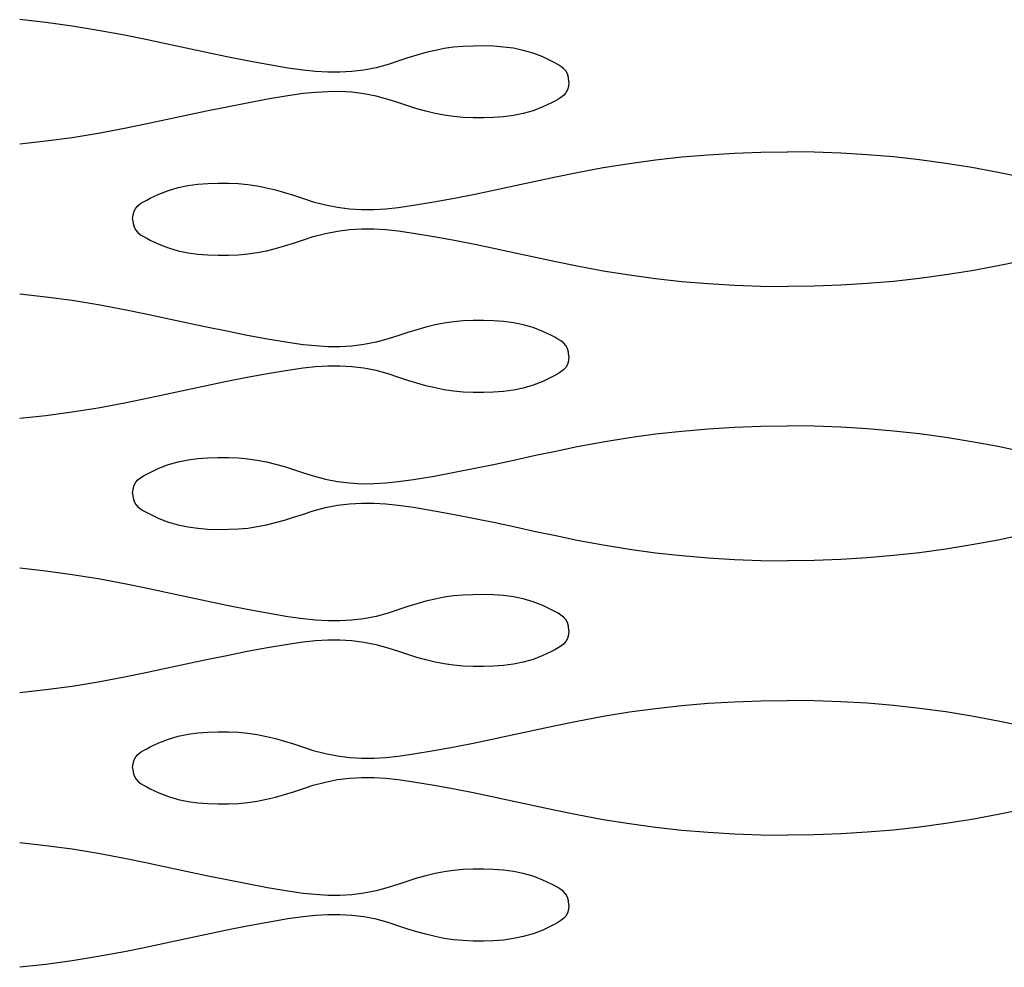
# Model space of a CAD drawing. Units: millimetres. Extents: x 73 to 5304, y 697 to 2609.
# Drawn here: x 515 to 534, y 1121 to 1140 of the extents above; entities that cross this region are included whole.
import ezdxf

# ---------------------------------------------------------------- set-up
doc = ezdxf.new("R2010")
doc.units = ezdxf.units.MM
doc.layers.add('cut', color=10, linetype='Continuous')

msp = doc.modelspace()

# ---------------------------------------------------------------- linework, layer by layer
at = {"layer": 'cut'}
for p, q in [((515.069, 1139.596), (514.544, 1139.654)), ((515.594, 1139.524), (515.069, 1139.596)), ((516.118, 1139.44), (515.594, 1139.524)), ((516.642, 1139.342), (516.118, 1139.44)), ((517.068, 1139.254), (516.642, 1139.342)), ((517.474, 1139.167), (517.068, 1139.254)), ((517.88, 1139.08), (517.474, 1139.167)), ((523.427, 1139.119), (523.236, 1139.101)), ((523.626, 1139.126), (523.427, 1139.119)), ((523.833, 1139.127), (523.626, 1139.126)), ((524.037, 1139.121), (523.833, 1139.127)), ((524.237, 1139.106), (524.037, 1139.121)), ((518.286, 1138.993), (517.88, 1139.08)), ((518.692, 1138.909), (518.286, 1138.993)), ((522.501, 1138.942), (522.32, 1138.886)), ((522.682, 1138.993), (522.501, 1138.942)), ((522.864, 1139.037), (522.682, 1138.993)), ((523.049, 1139.073), (522.864, 1139.037)), ((523.236, 1139.101), (523.049, 1139.073)), ((524.435, 1139.08), (524.237, 1139.106)), ((524.631, 1139.039), (524.435, 1139.08)), ((524.826, 1138.983), (524.631, 1139.039)), ((525.021, 1138.908), (524.826, 1138.983)), ((519.099, 1138.828), (518.692, 1138.909)), ((519.508, 1138.753), (519.099, 1138.828)), ((519.918, 1138.685), (519.508, 1138.753)), ((521.927, 1138.756), (521.682, 1138.691)), ((522.14, 1138.827), (521.927, 1138.756)), ((522.32, 1138.886), (522.14, 1138.827)), ((525.195, 1138.824), (525.021, 1138.908)), ((525.262, 1138.789), (525.195, 1138.824)), ((525.326, 1138.755), (525.262, 1138.789)), ((525.385, 1138.718), (525.326, 1138.755)), ((520.223, 1138.64), (519.918, 1138.685)), ((520.471, 1138.615), (520.223, 1138.64)), ((520.715, 1138.601), (520.471, 1138.615)), ((520.958, 1138.6), (520.715, 1138.601)), ((521.199, 1138.614), (520.958, 1138.6)), ((521.44, 1138.644), (521.199, 1138.614)), ((521.682, 1138.691), (521.44, 1138.644)), ((525.437, 1138.676), (525.385, 1138.718)), ((525.481, 1138.626), (525.437, 1138.676)), ((525.514, 1138.567), (525.481, 1138.626)), ((525.536, 1138.494), (525.514, 1138.567)), ((525.543, 1138.406), (525.536, 1138.494)), ((525.543, 1138.406), (525.536, 1138.318)), ((520.223, 1138.172), (519.918, 1138.127)), ((520.471, 1138.197), (520.223, 1138.172)), ((520.715, 1138.211), (520.471, 1138.197)), ((520.958, 1138.212), (520.715, 1138.211)), ((521.199, 1138.198), (520.958, 1138.212)), ((521.44, 1138.168), (521.199, 1138.198)), ((521.682, 1138.122), (521.44, 1138.168)), ((525.437, 1138.136), (525.385, 1138.094)), ((525.481, 1138.186), (525.437, 1138.136)), ((525.514, 1138.245), (525.481, 1138.186)), ((525.536, 1138.318), (525.514, 1138.245)), ((519.099, 1137.984), (518.692, 1137.903)), ((519.508, 1138.059), (519.099, 1137.984)), ((519.918, 1138.127), (519.508, 1138.059)), ((521.927, 1138.056), (521.682, 1138.122)), ((522.14, 1137.985), (521.927, 1138.056)), ((522.32, 1137.926), (522.14, 1137.985)), ((525.195, 1137.988), (525.021, 1137.904)), ((525.262, 1138.023), (525.195, 1137.988)), ((525.326, 1138.057), (525.262, 1138.023)), ((525.385, 1138.094), (525.326, 1138.057)), ((518.286, 1137.819), (517.88, 1137.732)), ((518.692, 1137.903), (518.286, 1137.819)), ((522.501, 1137.87), (522.32, 1137.926)), ((522.682, 1137.819), (522.501, 1137.87)), ((522.864, 1137.775), (522.682, 1137.819)), ((523.049, 1137.739), (522.864, 1137.775)), ((523.236, 1137.711), (523.049, 1137.739)), ((524.631, 1137.773), (524.435, 1137.732)), ((524.826, 1137.829), (524.631, 1137.773)), ((525.021, 1137.904), (524.826, 1137.829)), ((517.067, 1137.558), (516.641, 1137.47)), ((517.474, 1137.645), (517.067, 1137.558)), ((517.88, 1137.732), (517.474, 1137.645)), ((523.426, 1137.693), (523.236, 1137.711)), ((523.626, 1137.686), (523.426, 1137.693)), ((523.833, 1137.685), (523.626, 1137.686)), ((524.036, 1137.691), (523.833, 1137.685)), ((524.237, 1137.706), (524.036, 1137.691)), ((524.435, 1137.732), (524.237, 1137.706)), ((516.117, 1137.372), (515.593, 1137.288)), ((516.641, 1137.47), (516.117, 1137.372)), ((515.069, 1137.217), (514.544, 1137.159)), ((515.593, 1137.288), (515.069, 1137.217)), ((527.806, 1136.904), (528.333, 1136.948)), ((528.333, 1136.948), (528.861, 1136.98)), ((528.861, 1136.98), (529.392, 1136.999)), ((529.392, 1136.999), (529.925, 1137.006)), ((530.459, 1136.999), (529.925, 1137.006)), ((530.989, 1136.98), (530.459, 1136.999)), ((531.518, 1136.948), (530.989, 1136.98)), ((532.044, 1136.904), (531.518, 1136.948)), ((526.233, 1136.69), (526.757, 1136.774)), ((526.757, 1136.774), (527.281, 1136.846)), ((527.281, 1136.846), (527.806, 1136.904)), ((532.569, 1136.846), (532.044, 1136.904)), ((533.094, 1136.774), (532.569, 1136.846)), ((533.618, 1136.69), (533.094, 1136.774)), ((525.283, 1136.504), (525.709, 1136.592)), ((525.709, 1136.592), (526.233, 1136.69)), ((534.142, 1136.592), (533.618, 1136.69)), ((534.568, 1136.504), (534.142, 1136.592)), ((517.915, 1136.33), (518.113, 1136.356)), ((518.113, 1136.356), (518.314, 1136.371)), ((518.314, 1136.371), (518.517, 1136.377)), ((518.517, 1136.377), (518.724, 1136.376)), ((518.724, 1136.376), (518.923, 1136.369)), ((518.923, 1136.369), (519.114, 1136.351)), ((524.471, 1136.33), (524.877, 1136.417)), ((524.877, 1136.417), (525.283, 1136.504)), ((517.155, 1136.074), (517.329, 1136.158)), ((517.329, 1136.158), (517.524, 1136.233)), ((517.524, 1136.233), (517.719, 1136.289)), ((517.719, 1136.289), (517.915, 1136.33)), ((519.114, 1136.351), (519.301, 1136.323)), ((519.301, 1136.323), (519.486, 1136.287)), ((519.486, 1136.287), (519.668, 1136.243)), ((519.668, 1136.243), (519.849, 1136.192)), ((519.849, 1136.192), (520.03, 1136.136)), ((523.251, 1136.078), (523.658, 1136.159)), ((523.658, 1136.159), (524.065, 1136.243)), ((524.065, 1136.243), (524.471, 1136.33)), ((516.913, 1135.926), (516.965, 1135.968)), ((516.965, 1135.968), (517.024, 1136.005)), ((517.024, 1136.005), (517.088, 1136.039)), ((517.088, 1136.039), (517.155, 1136.074)), ((520.03, 1136.136), (520.21, 1136.077)), ((520.21, 1136.077), (520.423, 1136.006)), ((520.423, 1136.006), (520.668, 1135.941)), ((522.432, 1135.935), (522.842, 1136.003)), ((522.842, 1136.003), (523.251, 1136.078)), ((516.814, 1135.744), (516.836, 1135.817)), ((516.836, 1135.817), (516.869, 1135.876)), ((516.869, 1135.876), (516.913, 1135.926)), ((520.668, 1135.941), (520.91, 1135.894)), ((520.91, 1135.894), (521.151, 1135.864)), ((521.151, 1135.864), (521.392, 1135.85)), ((521.392, 1135.85), (521.635, 1135.851)), ((521.635, 1135.851), (521.879, 1135.865)), ((521.879, 1135.865), (522.127, 1135.89)), ((522.127, 1135.89), (522.432, 1135.935)), ((516.807, 1135.656), (516.814, 1135.744)), ((516.807, 1135.656), (516.814, 1135.568)), ((516.814, 1135.568), (516.836, 1135.495)), ((516.836, 1135.495), (516.869, 1135.436)), ((516.869, 1135.436), (516.913, 1135.386)), ((516.913, 1135.386), (516.965, 1135.344)), ((520.424, 1135.306), (520.668, 1135.372)), ((520.668, 1135.372), (520.91, 1135.418)), ((520.91, 1135.418), (521.151, 1135.448)), ((521.151, 1135.448), (521.392, 1135.462)), ((521.392, 1135.462), (521.635, 1135.461)), ((521.635, 1135.461), (521.879, 1135.447)), ((521.879, 1135.447), (522.127, 1135.422)), ((522.127, 1135.422), (522.432, 1135.377)), ((522.432, 1135.377), (522.842, 1135.309)), ((516.965, 1135.344), (517.024, 1135.307)), ((517.024, 1135.307), (517.088, 1135.273)), ((517.088, 1135.273), (517.155, 1135.238)), ((517.155, 1135.238), (517.329, 1135.154)), ((519.85, 1135.12), (520.03, 1135.176)), ((520.03, 1135.176), (520.21, 1135.235)), ((520.21, 1135.235), (520.424, 1135.306)), ((522.842, 1135.309), (523.251, 1135.234)), ((523.251, 1135.234), (523.658, 1135.153)), ((517.329, 1135.154), (517.524, 1135.079)), ((517.524, 1135.079), (517.719, 1135.023)), ((517.719, 1135.023), (517.916, 1134.982)), ((517.916, 1134.982), (518.114, 1134.956)), ((519.114, 1134.961), (519.302, 1134.989)), ((519.302, 1134.989), (519.486, 1135.025)), ((519.486, 1135.025), (519.669, 1135.069)), ((519.669, 1135.069), (519.85, 1135.12)), ((523.658, 1135.153), (524.065, 1135.069)), ((524.065, 1135.069), (524.471, 1134.982)), ((524.471, 1134.982), (524.877, 1134.895)), ((518.114, 1134.956), (518.314, 1134.941)), ((518.314, 1134.941), (518.517, 1134.935)), ((518.517, 1134.935), (518.724, 1134.936)), ((518.724, 1134.936), (518.924, 1134.943)), ((518.924, 1134.943), (519.114, 1134.961)), ((524.877, 1134.895), (525.283, 1134.808)), ((525.283, 1134.808), (525.709, 1134.72)), ((534.567, 1134.808), (534.141, 1134.72)), ((525.709, 1134.72), (526.233, 1134.622)), ((526.233, 1134.622), (526.757, 1134.538)), ((533.617, 1134.622), (533.093, 1134.538)), ((534.141, 1134.72), (533.617, 1134.622)), ((526.757, 1134.538), (527.281, 1134.467)), ((527.281, 1134.467), (527.806, 1134.409)), ((527.806, 1134.409), (528.333, 1134.364)), ((532.044, 1134.409), (531.517, 1134.364)), ((532.569, 1134.467), (532.044, 1134.409)), ((533.093, 1134.538), (532.569, 1134.467)), ((528.333, 1134.364), (528.861, 1134.332)), ((528.861, 1134.332), (529.392, 1134.313)), ((529.392, 1134.313), (529.925, 1134.306)), ((530.459, 1134.313), (529.925, 1134.306)), ((530.989, 1134.332), (530.459, 1134.313)), ((531.517, 1134.364), (530.989, 1134.332)), ((515.069, 1134.096), (514.544, 1134.154)), ((515.593, 1134.024), (515.069, 1134.096)), ((516.117, 1133.94), (515.593, 1134.024)), ((516.641, 1133.842), (516.117, 1133.94)), ((517.068, 1133.754), (516.641, 1133.842)), ((517.474, 1133.667), (517.068, 1133.754)), ((517.879, 1133.58), (517.474, 1133.667)), ((523.236, 1133.601), (523.049, 1133.573)), ((523.427, 1133.619), (523.236, 1133.601)), ((523.626, 1133.626), (523.427, 1133.619)), ((523.833, 1133.627), (523.626, 1133.626)), ((524.036, 1133.621), (523.833, 1133.627)), ((524.237, 1133.606), (524.036, 1133.621)), ((524.435, 1133.58), (524.237, 1133.606)), ((518.285, 1133.493), (517.879, 1133.58)), ((518.692, 1133.409), (518.285, 1133.493)), ((519.099, 1133.328), (518.692, 1133.409)), ((522.501, 1133.442), (522.32, 1133.386)), ((522.682, 1133.493), (522.501, 1133.442)), ((522.864, 1133.537), (522.682, 1133.493)), ((523.049, 1133.573), (522.864, 1133.537)), ((524.631, 1133.539), (524.435, 1133.58)), ((524.826, 1133.483), (524.631, 1133.539)), ((525.021, 1133.408), (524.826, 1133.483)), ((525.195, 1133.324), (525.021, 1133.408)), ((519.508, 1133.253), (519.099, 1133.328)), ((519.918, 1133.185), (519.508, 1133.253)), ((521.926, 1133.256), (521.682, 1133.191)), ((522.14, 1133.327), (521.926, 1133.256)), ((522.32, 1133.386), (522.14, 1133.327)), ((525.262, 1133.289), (525.195, 1133.324)), ((525.326, 1133.255), (525.262, 1133.289)), ((525.385, 1133.218), (525.326, 1133.255)), ((525.437, 1133.176), (525.385, 1133.218)), ((520.223, 1133.14), (519.918, 1133.185)), ((520.471, 1133.115), (520.223, 1133.14)), ((520.715, 1133.101), (520.471, 1133.115)), ((520.958, 1133.1), (520.715, 1133.101)), ((521.199, 1133.114), (520.958, 1133.1)), ((521.44, 1133.144), (521.199, 1133.114)), ((521.682, 1133.191), (521.44, 1133.144)), ((525.481, 1133.126), (525.437, 1133.176)), ((525.514, 1133.067), (525.481, 1133.126)), ((525.536, 1132.994), (525.514, 1133.067)), ((525.536, 1132.818), (525.514, 1132.745)), ((525.543, 1132.906), (525.536, 1132.994)), ((525.543, 1132.906), (525.536, 1132.818)), ((519.918, 1132.627), (519.508, 1132.559)), ((520.223, 1132.672), (519.918, 1132.627)), ((520.471, 1132.697), (520.223, 1132.672)), ((520.715, 1132.711), (520.471, 1132.697)), ((520.958, 1132.712), (520.715, 1132.711)), ((521.199, 1132.698), (520.958, 1132.712)), ((521.44, 1132.668), (521.199, 1132.698)), ((521.682, 1132.622), (521.44, 1132.668)), ((521.926, 1132.556), (521.682, 1132.622)), ((525.437, 1132.636), (525.385, 1132.594)), ((525.481, 1132.686), (525.437, 1132.636)), ((525.514, 1132.745), (525.481, 1132.686)), ((519.099, 1132.484), (518.692, 1132.403)), ((519.508, 1132.559), (519.099, 1132.484)), ((522.14, 1132.485), (521.926, 1132.556)), ((522.32, 1132.426), (522.14, 1132.485)), ((522.501, 1132.37), (522.32, 1132.426)), ((525.195, 1132.488), (525.021, 1132.404)), ((525.262, 1132.523), (525.195, 1132.488)), ((525.326, 1132.557), (525.262, 1132.523)), ((525.385, 1132.594), (525.326, 1132.557)), ((517.879, 1132.232), (517.473, 1132.145)), ((518.285, 1132.319), (517.879, 1132.232)), ((518.692, 1132.403), (518.285, 1132.319)), ((522.682, 1132.319), (522.501, 1132.37)), ((522.864, 1132.275), (522.682, 1132.319)), ((523.048, 1132.239), (522.864, 1132.275)), ((523.236, 1132.211), (523.048, 1132.239)), ((524.434, 1132.232), (524.236, 1132.206)), ((524.631, 1132.273), (524.434, 1132.232)), ((524.826, 1132.329), (524.631, 1132.273)), ((525.021, 1132.404), (524.826, 1132.329)), ((517.067, 1132.058), (516.641, 1131.97)), ((517.473, 1132.145), (517.067, 1132.058)), ((523.426, 1132.193), (523.236, 1132.211)), ((523.626, 1132.186), (523.426, 1132.193)), ((523.833, 1132.185), (523.626, 1132.186)), ((524.036, 1132.191), (523.833, 1132.185)), ((524.236, 1132.206), (524.036, 1132.191)), ((516.117, 1131.872), (515.593, 1131.788)), ((516.641, 1131.97), (516.117, 1131.872)), ((515.069, 1131.717), (514.544, 1131.659)), ((515.593, 1131.788), (515.069, 1131.717)), ((527.807, 1131.41), (528.333, 1131.455)), ((528.333, 1131.455), (528.862, 1131.487)), ((528.862, 1131.487), (529.392, 1131.506)), ((529.392, 1131.506), (529.926, 1131.512)), ((530.459, 1131.506), (529.926, 1131.512)), ((530.99, 1131.487), (530.459, 1131.506)), ((531.518, 1131.455), (530.99, 1131.487)), ((532.045, 1131.41), (531.518, 1131.455)), ((526.233, 1131.196), (526.757, 1131.281)), ((526.757, 1131.281), (527.282, 1131.352)), ((527.282, 1131.352), (527.807, 1131.41)), ((532.57, 1131.352), (532.045, 1131.41)), ((533.094, 1131.281), (532.57, 1131.352)), ((533.618, 1131.196), (533.094, 1131.281)), ((525.283, 1131.01), (525.71, 1131.098)), ((525.71, 1131.098), (526.233, 1131.196)), ((534.142, 1131.098), (533.618, 1131.196)), ((534.568, 1131.01), (534.142, 1131.098)), ((517.72, 1130.796), (517.916, 1130.836)), ((517.916, 1130.836), (518.114, 1130.862)), ((518.114, 1130.862), (518.314, 1130.877)), ((518.314, 1130.877), (518.517, 1130.883)), ((518.517, 1130.883), (518.724, 1130.882)), ((518.724, 1130.882), (518.924, 1130.875)), ((518.924, 1130.875), (519.115, 1130.857)), ((519.115, 1130.857), (519.302, 1130.83)), ((524.065, 1130.75), (524.471, 1130.836)), ((524.471, 1130.836), (524.877, 1130.924)), ((524.877, 1130.924), (525.283, 1131.01)), ((517.156, 1130.58), (517.33, 1130.664)), ((517.33, 1130.664), (517.524, 1130.739)), ((517.524, 1130.739), (517.72, 1130.796)), ((519.302, 1130.83), (519.486, 1130.793)), ((519.486, 1130.793), (519.669, 1130.749)), ((519.669, 1130.749), (519.85, 1130.698)), ((519.85, 1130.698), (520.03, 1130.643)), ((520.03, 1130.643), (520.21, 1130.583)), ((523.251, 1130.585), (523.659, 1130.665)), ((523.659, 1130.665), (524.065, 1130.75)), ((516.913, 1130.432), (516.965, 1130.474)), ((516.965, 1130.474), (517.024, 1130.511)), ((517.024, 1130.511), (517.088, 1130.546)), ((517.088, 1130.546), (517.156, 1130.58)), ((520.21, 1130.583), (520.424, 1130.512)), ((520.424, 1130.512), (520.668, 1130.447)), ((520.668, 1130.447), (520.91, 1130.4)), ((522.128, 1130.397), (522.432, 1130.441)), ((522.432, 1130.441), (522.843, 1130.509)), ((522.843, 1130.509), (523.251, 1130.585)), ((516.807, 1130.162), (516.815, 1130.25)), ((516.815, 1130.25), (516.836, 1130.323)), ((516.836, 1130.323), (516.869, 1130.383)), ((516.869, 1130.383), (516.913, 1130.432)), ((520.91, 1130.4), (521.152, 1130.37)), ((521.152, 1130.37), (521.393, 1130.356)), ((521.393, 1130.356), (521.635, 1130.357)), ((521.635, 1130.357), (521.88, 1130.371)), ((521.88, 1130.371), (522.128, 1130.397)), ((516.807, 1130.162), (516.815, 1130.074)), ((516.815, 1130.074), (516.836, 1130.002)), ((516.836, 1130.002), (516.87, 1129.942)), ((516.87, 1129.942), (516.913, 1129.892)), ((516.913, 1129.892), (516.965, 1129.851)), ((516.965, 1129.851), (517.024, 1129.814)), ((520.424, 1129.812), (520.668, 1129.878)), ((520.668, 1129.878), (520.91, 1129.925)), ((520.91, 1129.925), (521.152, 1129.954)), ((521.152, 1129.954), (521.393, 1129.968)), ((521.393, 1129.968), (521.635, 1129.968)), ((521.635, 1129.968), (521.88, 1129.954)), ((521.88, 1129.954), (522.128, 1129.928)), ((522.128, 1129.928), (522.432, 1129.884)), ((522.432, 1129.884), (522.843, 1129.815)), ((517.024, 1129.814), (517.088, 1129.779)), ((517.088, 1129.779), (517.156, 1129.744)), ((517.156, 1129.744), (517.33, 1129.66)), ((517.33, 1129.66), (517.525, 1129.585)), ((519.85, 1129.626), (520.03, 1129.682)), ((520.03, 1129.682), (520.211, 1129.741)), ((520.211, 1129.741), (520.424, 1129.812)), ((522.843, 1129.815), (523.251, 1129.74)), ((523.251, 1129.74), (523.659, 1129.659)), ((523.659, 1129.659), (524.065, 1129.575)), ((517.525, 1129.585), (517.72, 1129.529)), ((517.72, 1129.529), (517.916, 1129.489)), ((517.916, 1129.489), (518.114, 1129.462)), ((518.114, 1129.462), (518.314, 1129.447)), ((518.924, 1129.45), (519.115, 1129.467)), ((519.115, 1129.467), (519.302, 1129.495)), ((519.302, 1129.495), (519.487, 1129.532)), ((519.487, 1129.532), (519.669, 1129.576)), ((519.669, 1129.576), (519.85, 1129.626)), ((524.065, 1129.575), (524.471, 1129.488)), ((524.471, 1129.488), (524.877, 1129.401)), ((518.314, 1129.447), (518.518, 1129.441)), ((518.518, 1129.441), (518.725, 1129.442)), ((518.725, 1129.442), (518.924, 1129.45)), ((524.877, 1129.401), (525.283, 1129.315)), ((525.283, 1129.315), (525.71, 1129.227)), ((534.568, 1129.315), (534.142, 1129.227)), ((525.71, 1129.227), (526.234, 1129.129)), ((526.234, 1129.129), (526.758, 1129.044)), ((533.618, 1129.129), (533.094, 1129.044)), ((534.142, 1129.227), (533.618, 1129.129)), ((526.758, 1129.044), (527.282, 1128.973)), ((527.282, 1128.973), (527.807, 1128.915)), ((527.807, 1128.915), (528.333, 1128.87)), ((528.333, 1128.87), (528.862, 1128.838)), ((531.518, 1128.87), (530.99, 1128.838)), ((532.044, 1128.915), (531.518, 1128.87)), ((532.57, 1128.973), (532.044, 1128.915)), ((533.094, 1129.044), (532.57, 1128.973)), ((528.862, 1128.838), (529.392, 1128.819)), ((529.392, 1128.819), (529.926, 1128.813)), ((530.459, 1128.819), (529.926, 1128.813)), ((530.99, 1128.838), (530.459, 1128.819)), ((515.07, 1128.602), (514.544, 1128.66)), ((515.594, 1128.531), (515.07, 1128.602)), ((516.118, 1128.446), (515.594, 1128.531)), ((516.642, 1128.348), (516.118, 1128.446)), ((517.068, 1128.26), (516.642, 1128.348)), ((517.474, 1128.174), (517.068, 1128.26)), ((517.88, 1128.086), (517.474, 1128.174)), ((518.286, 1128), (517.88, 1128.086)), ((523.049, 1128.08), (522.865, 1128.043)), ((523.236, 1128.107), (523.049, 1128.08)), ((523.427, 1128.125), (523.236, 1128.107)), ((523.626, 1128.132), (523.427, 1128.125)), ((523.834, 1128.133), (523.626, 1128.132)), ((524.037, 1128.127), (523.834, 1128.133)), ((524.237, 1128.112), (524.037, 1128.127)), ((524.435, 1128.086), (524.237, 1128.112)), ((524.631, 1128.046), (524.435, 1128.086)), ((518.692, 1127.915), (518.286, 1128)), ((519.1, 1127.835), (518.692, 1127.915)), ((522.321, 1127.893), (522.141, 1127.833)), ((522.501, 1127.948), (522.321, 1127.893)), ((522.682, 1127.999), (522.501, 1127.948)), ((522.865, 1128.043), (522.682, 1127.999)), ((524.826, 1127.989), (524.631, 1128.046)), ((525.021, 1127.914), (524.826, 1127.989)), ((525.195, 1127.83), (525.021, 1127.914)), ((519.508, 1127.759), (519.1, 1127.835)), ((519.918, 1127.691), (519.508, 1127.759)), ((520.223, 1127.647), (519.918, 1127.691)), ((521.683, 1127.697), (521.44, 1127.65)), ((521.927, 1127.762), (521.683, 1127.697)), ((522.141, 1127.833), (521.927, 1127.762)), ((525.263, 1127.796), (525.195, 1127.83)), ((525.327, 1127.761), (525.263, 1127.796)), ((525.386, 1127.724), (525.327, 1127.761)), ((525.438, 1127.682), (525.386, 1127.724)), ((525.481, 1127.633), (525.438, 1127.682)), ((520.471, 1127.621), (520.223, 1127.647)), ((520.716, 1127.607), (520.471, 1127.621)), ((520.958, 1127.606), (520.716, 1127.607)), ((521.199, 1127.62), (520.958, 1127.606)), ((521.44, 1127.65), (521.199, 1127.62)), ((525.515, 1127.573), (525.481, 1127.633)), ((525.536, 1127.5), (525.515, 1127.573)), ((525.544, 1127.412), (525.536, 1127.5)), ((525.536, 1127.324), (525.515, 1127.252)), ((525.544, 1127.412), (525.536, 1127.324)), ((519.918, 1127.134), (519.508, 1127.065)), ((520.223, 1127.178), (519.918, 1127.134)), ((520.471, 1127.204), (520.223, 1127.178)), ((520.716, 1127.218), (520.471, 1127.204)), ((520.958, 1127.218), (520.716, 1127.218)), ((521.199, 1127.204), (520.958, 1127.218)), ((521.44, 1127.175), (521.199, 1127.204)), ((521.683, 1127.128), (521.44, 1127.175)), ((521.927, 1127.062), (521.683, 1127.128)), ((525.386, 1127.101), (525.327, 1127.064)), ((525.438, 1127.142), (525.386, 1127.101)), ((525.481, 1127.192), (525.438, 1127.142)), ((525.515, 1127.252), (525.481, 1127.192)), ((518.692, 1126.909), (518.286, 1126.825)), ((519.1, 1126.99), (518.692, 1126.909)), ((519.508, 1127.065), (519.1, 1126.99)), ((522.141, 1126.991), (521.927, 1127.062)), ((522.321, 1126.932), (522.141, 1126.991)), ((522.501, 1126.876), (522.321, 1126.932)), ((525.021, 1126.91), (524.826, 1126.835)), ((525.195, 1126.994), (525.021, 1126.91)), ((525.263, 1127.029), (525.195, 1126.994)), ((525.327, 1127.064), (525.263, 1127.029)), ((517.88, 1126.738), (517.474, 1126.651)), ((518.286, 1126.825), (517.88, 1126.738)), ((522.682, 1126.826), (522.501, 1126.876)), ((522.865, 1126.782), (522.682, 1126.826)), ((523.049, 1126.745), (522.865, 1126.782)), ((523.236, 1126.717), (523.049, 1126.745)), ((523.427, 1126.7), (523.236, 1126.717)), ((523.626, 1126.692), (523.427, 1126.7)), ((523.833, 1126.691), (523.626, 1126.692)), ((524.037, 1126.697), (523.833, 1126.691)), ((524.237, 1126.712), (524.037, 1126.697)), ((524.435, 1126.739), (524.237, 1126.712)), ((524.631, 1126.779), (524.435, 1126.739)), ((524.826, 1126.835), (524.631, 1126.779)), ((517.068, 1126.565), (516.642, 1126.477)), ((517.474, 1126.651), (517.068, 1126.565)), ((516.118, 1126.379), (515.594, 1126.294)), ((516.642, 1126.477), (516.118, 1126.379)), ((515.069, 1126.223), (514.544, 1126.165)), ((515.594, 1126.294), (515.069, 1126.223)), ((527.281, 1125.852), (527.807, 1125.91)), ((527.807, 1125.91), (528.333, 1125.955)), ((528.333, 1125.955), (528.862, 1125.987)), ((528.862, 1125.987), (529.392, 1126.006)), ((529.392, 1126.006), (529.926, 1126.012)), ((530.459, 1126.006), (529.926, 1126.012)), ((530.99, 1125.987), (530.459, 1126.006)), ((531.518, 1125.955), (530.99, 1125.987)), ((532.044, 1125.91), (531.518, 1125.955)), ((532.57, 1125.852), (532.044, 1125.91)), ((526.233, 1125.696), (526.757, 1125.781)), ((526.757, 1125.781), (527.281, 1125.852)), ((533.094, 1125.781), (532.57, 1125.852)), ((533.618, 1125.696), (533.094, 1125.781)), ((524.877, 1125.424), (525.283, 1125.51)), ((525.283, 1125.51), (525.709, 1125.598)), ((525.709, 1125.598), (526.233, 1125.696)), ((534.142, 1125.598), (533.618, 1125.696)), ((534.568, 1125.51), (534.142, 1125.598)), ((517.719, 1125.296), (517.916, 1125.336)), ((517.916, 1125.336), (518.114, 1125.362)), ((518.114, 1125.362), (518.314, 1125.377)), ((518.314, 1125.377), (518.517, 1125.383)), ((518.517, 1125.383), (518.724, 1125.382)), ((518.724, 1125.382), (518.924, 1125.375)), ((518.924, 1125.375), (519.114, 1125.357)), ((519.114, 1125.357), (519.302, 1125.33)), ((519.302, 1125.33), (519.486, 1125.293)), ((524.065, 1125.25), (524.471, 1125.336)), ((524.471, 1125.336), (524.877, 1125.424)), ((517.155, 1125.08), (517.329, 1125.164)), ((517.329, 1125.164), (517.524, 1125.239)), ((517.524, 1125.239), (517.719, 1125.296)), ((519.486, 1125.293), (519.669, 1125.249)), ((519.669, 1125.249), (519.85, 1125.198)), ((519.85, 1125.198), (520.03, 1125.143)), ((520.03, 1125.143), (520.21, 1125.083)), ((523.251, 1125.085), (523.658, 1125.165)), ((523.658, 1125.165), (524.065, 1125.25)), ((516.869, 1124.883), (516.913, 1124.932)), ((516.913, 1124.932), (516.965, 1124.974)), ((516.965, 1124.974), (517.024, 1125.011)), ((517.024, 1125.011), (517.088, 1125.046)), ((517.088, 1125.046), (517.155, 1125.08)), ((520.21, 1125.083), (520.424, 1125.012)), ((520.424, 1125.012), (520.668, 1124.947)), ((520.668, 1124.947), (520.91, 1124.9)), ((522.128, 1124.897), (522.432, 1124.941)), ((522.432, 1124.941), (522.842, 1125.009)), ((522.842, 1125.009), (523.251, 1125.085)), ((516.807, 1124.662), (516.815, 1124.75)), ((516.815, 1124.75), (516.836, 1124.823)), ((516.836, 1124.823), (516.869, 1124.883)), ((520.91, 1124.9), (521.151, 1124.87)), ((521.151, 1124.87), (521.393, 1124.856)), ((521.393, 1124.856), (521.635, 1124.857)), ((521.635, 1124.857), (521.88, 1124.871)), ((521.88, 1124.871), (522.128, 1124.897)), ((516.807, 1124.662), (516.815, 1124.574)), ((516.815, 1124.574), (516.836, 1124.502)), ((516.836, 1124.502), (516.869, 1124.442)), ((516.869, 1124.442), (516.913, 1124.392)), ((516.913, 1124.392), (516.965, 1124.351)), ((516.965, 1124.351), (517.024, 1124.314)), ((520.424, 1124.312), (520.668, 1124.378)), ((520.668, 1124.378), (520.91, 1124.425)), ((520.91, 1124.425), (521.151, 1124.454)), ((521.151, 1124.454), (521.393, 1124.468)), ((521.393, 1124.468), (521.635, 1124.468)), ((521.635, 1124.468), (521.88, 1124.454)), ((521.88, 1124.454), (522.128, 1124.428)), ((522.128, 1124.428), (522.432, 1124.384)), ((522.432, 1124.384), (522.843, 1124.315)), ((517.024, 1124.314), (517.088, 1124.279)), ((517.088, 1124.279), (517.156, 1124.244)), ((517.156, 1124.244), (517.33, 1124.16)), ((517.33, 1124.16), (517.525, 1124.085)), ((519.85, 1124.126), (520.03, 1124.182)), ((520.03, 1124.182), (520.21, 1124.241)), ((520.21, 1124.241), (520.424, 1124.312)), ((522.843, 1124.315), (523.251, 1124.24)), ((523.251, 1124.24), (523.659, 1124.159)), ((523.659, 1124.159), (524.065, 1124.075)), ((517.525, 1124.085), (517.72, 1124.029)), ((517.72, 1124.029), (517.916, 1123.989)), ((517.916, 1123.989), (518.114, 1123.962)), ((518.114, 1123.962), (518.314, 1123.947)), ((518.314, 1123.947), (518.518, 1123.941)), ((518.518, 1123.941), (518.725, 1123.942)), ((518.725, 1123.942), (518.924, 1123.95)), ((518.924, 1123.95), (519.115, 1123.967)), ((519.115, 1123.967), (519.302, 1123.995)), ((519.302, 1123.995), (519.487, 1124.032)), ((519.487, 1124.032), (519.669, 1124.076)), ((519.669, 1124.076), (519.85, 1124.126)), ((524.065, 1124.075), (524.471, 1123.988)), ((524.471, 1123.988), (524.877, 1123.901)), ((524.877, 1123.901), (525.283, 1123.815)), ((525.283, 1123.815), (525.709, 1123.727)), ((534.568, 1123.815), (534.142, 1123.727)), ((525.709, 1123.727), (526.233, 1123.629)), ((526.233, 1123.629), (526.757, 1123.544)), ((526.757, 1123.544), (527.282, 1123.473)), ((533.094, 1123.544), (532.569, 1123.473)), ((533.618, 1123.629), (533.094, 1123.544)), ((534.142, 1123.727), (533.618, 1123.629)), ((527.282, 1123.473), (527.807, 1123.415)), ((527.807, 1123.415), (528.333, 1123.37)), ((528.333, 1123.37), (528.862, 1123.338)), ((531.518, 1123.37), (530.989, 1123.338)), ((532.044, 1123.415), (531.518, 1123.37)), ((532.569, 1123.473), (532.044, 1123.415)), ((515.069, 1123.102), (514.544, 1123.16)), ((528.862, 1123.338), (529.392, 1123.319)), ((529.392, 1123.319), (529.926, 1123.313)), ((530.459, 1123.319), (529.926, 1123.313)), ((530.989, 1123.338), (530.459, 1123.319)), ((515.594, 1123.031), (515.069, 1123.102)), ((516.118, 1122.946), (515.594, 1123.031)), ((516.642, 1122.848), (516.118, 1122.946)), ((517.068, 1122.76), (516.642, 1122.848)), ((517.474, 1122.674), (517.068, 1122.76)), ((517.88, 1122.586), (517.474, 1122.674)), ((518.286, 1122.5), (517.88, 1122.586)), ((523.049, 1122.58), (522.864, 1122.543)), ((523.236, 1122.607), (523.049, 1122.58)), ((523.427, 1122.625), (523.236, 1122.607)), ((523.626, 1122.632), (523.427, 1122.625)), ((523.833, 1122.633), (523.626, 1122.632)), ((524.037, 1122.627), (523.833, 1122.633)), ((524.237, 1122.612), (524.037, 1122.627)), ((524.435, 1122.586), (524.237, 1122.612)), ((524.631, 1122.546), (524.435, 1122.586)), ((518.692, 1122.415), (518.286, 1122.5)), ((519.1, 1122.335), (518.692, 1122.415)), ((522.321, 1122.393), (522.14, 1122.333)), ((522.501, 1122.448), (522.321, 1122.393)), ((522.682, 1122.499), (522.501, 1122.448)), ((522.864, 1122.543), (522.682, 1122.499)), ((524.826, 1122.489), (524.631, 1122.546)), ((525.021, 1122.414), (524.826, 1122.489)), ((525.195, 1122.33), (525.021, 1122.414)), ((519.508, 1122.259), (519.1, 1122.335)), ((519.918, 1122.191), (519.508, 1122.259)), ((520.223, 1122.147), (519.918, 1122.191)), ((521.683, 1122.197), (521.44, 1122.15)), ((521.927, 1122.262), (521.683, 1122.197)), ((522.14, 1122.333), (521.927, 1122.262)), ((525.262, 1122.296), (525.195, 1122.33)), ((525.326, 1122.261), (525.262, 1122.296)), ((525.385, 1122.224), (525.326, 1122.261)), ((525.438, 1122.182), (525.385, 1122.224)), ((525.481, 1122.133), (525.438, 1122.182)), ((520.471, 1122.121), (520.223, 1122.147)), ((520.716, 1122.107), (520.471, 1122.121)), ((520.958, 1122.106), (520.716, 1122.107)), ((521.199, 1122.12), (520.958, 1122.106)), ((521.44, 1122.15), (521.199, 1122.12)), ((525.515, 1122.073), (525.481, 1122.133)), ((525.536, 1122), (525.515, 1122.073)), ((525.543, 1121.912), (525.536, 1122)), ((525.536, 1121.824), (525.515, 1121.752)), ((525.543, 1121.912), (525.536, 1121.824)), ((519.508, 1121.565), (519.1, 1121.49)), ((519.918, 1121.634), (519.508, 1121.565)), ((520.223, 1121.678), (519.918, 1121.634)), ((520.471, 1121.704), (520.223, 1121.678)), ((520.716, 1121.718), (520.471, 1121.704)), ((520.958, 1121.718), (520.716, 1121.718)), ((521.199, 1121.704), (520.958, 1121.718)), ((521.44, 1121.675), (521.199, 1121.704)), ((521.683, 1121.628), (521.44, 1121.675)), ((521.927, 1121.562), (521.683, 1121.628)), ((525.326, 1121.564), (525.262, 1121.529)), ((525.385, 1121.601), (525.326, 1121.564)), ((525.438, 1121.642), (525.385, 1121.601)), ((525.481, 1121.692), (525.438, 1121.642)), ((525.515, 1121.752), (525.481, 1121.692)), ((518.692, 1121.409), (518.286, 1121.325)), ((519.1, 1121.49), (518.692, 1121.409)), ((522.14, 1121.491), (521.927, 1121.562)), ((522.321, 1121.432), (522.14, 1121.491)), ((522.501, 1121.376), (522.321, 1121.432)), ((522.682, 1121.326), (522.501, 1121.376)), ((525.021, 1121.41), (524.826, 1121.335)), ((525.195, 1121.494), (525.021, 1121.41)), ((525.262, 1121.529), (525.195, 1121.494)), ((517.88, 1121.238), (517.474, 1121.151)), ((518.286, 1121.325), (517.88, 1121.238)), ((522.864, 1121.282), (522.682, 1121.326)), ((523.049, 1121.245), (522.864, 1121.282)), ((523.236, 1121.217), (523.049, 1121.245)), ((523.427, 1121.2), (523.236, 1121.217)), ((523.626, 1121.192), (523.427, 1121.2)), ((523.833, 1121.191), (523.626, 1121.192)), ((524.036, 1121.197), (523.833, 1121.191)), ((524.237, 1121.212), (524.036, 1121.197)), ((524.435, 1121.239), (524.237, 1121.212)), ((524.631, 1121.279), (524.435, 1121.239)), ((524.826, 1121.335), (524.631, 1121.279)), ((516.641, 1120.977), (516.117, 1120.879)), ((517.068, 1121.065), (516.641, 1120.977)), ((517.474, 1121.151), (517.068, 1121.065)), ((515.594, 1120.794), (515.069, 1120.723)), ((516.117, 1120.879), (515.594, 1120.794)), ((515.069, 1120.723), (514.544, 1120.665))]:
    msp.add_line(p, q, dxfattribs=at)

doc.saveas('drawing.dxf')
